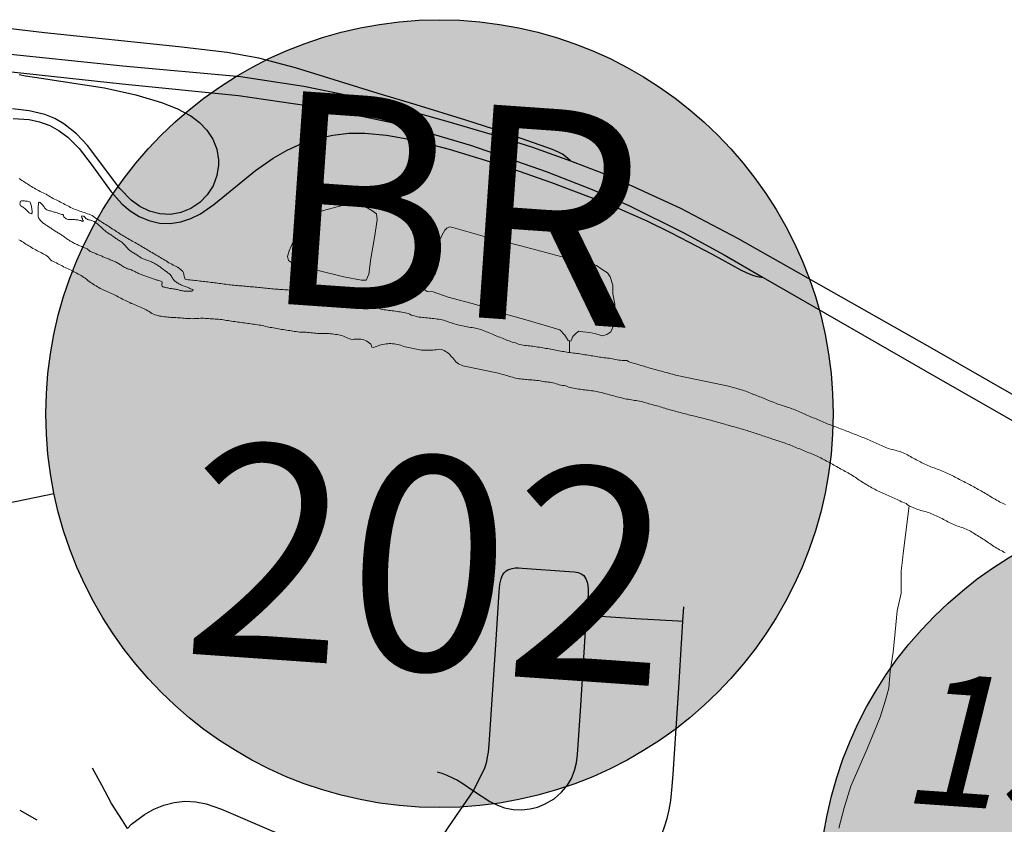
# Model space of a CAD drawing. Units: feet. Extents: x 1635260 to 2076374, y 482256 to 703959.
# Drawn here: x 1994686 to 1997688, y 556818 to 559269 of the extents above; entities that cross this region are included whole.
import ezdxf

# ---------------------------------------------------------------- set-up
doc = ezdxf.new("R2010")
doc.units = ezdxf.units.FT
doc.header["$MEASUREMENT"] = 0
doc.linetypes.add('ACAD_ISO02W100', pattern=[15, 12, -3])
doc.linetypes.add('ACAD_ISO03W100', pattern=[30, 12, -18])
for name, color, linetype, lineweight in [('PAGE NUMBER BIG', 3, 'CONTINUOUS', 30), ('SECTION NO.', 7, 'CONTINUOUS', 9), ('WATER', 4, 'CONTINUOUS', 15)]:
    doc.layers.add(name, color=color, linetype=linetype, lineweight=lineweight)
for name, color, linetype in [('RD CLASS X', 8, 'ACAD_ISO02W100'), ('RD MUNICIPAL', 133, 'CONTINUOUS'), ('RD US', 141, 'CONTINUOUS')]:
    doc.layers.add(name, color=color, linetype=linetype)
doc.styles.get("Standard").update_dxf_attribs({"font": 'romans.shx', "height": 400})

msp = doc.modelspace()

# ---------------------------------------------------------------- hatches: boundary and pattern name
at = {"layer": 'PAGE NUMBER BIG', "ltscale": 10, "true_color": 0xffffff}
h = msp.add_hatch(color=7, dxfattribs=at)
edge = h.paths.add_edge_path()
edge.add_arc((1995965.8, 558068.9), 1200, 0, 360)
h = msp.add_hatch(color=7, dxfattribs=at)
edge = h.paths.add_edge_path()
edge.add_arc((1998323, 556603.9), 1200, 0, 360)

# ---------------------------------------------------------------- linework, layer by layer
at = {"layer": 'PAGE NUMBER BIG', "color": 6, "ltscale": 10}
msp.add_line((1991608.7, 557169.3), (1994790.6, 557826.2), dxfattribs=at)
at = {"layer": 'PAGE NUMBER BIG', "color": 6, "linetype": 'Continuous'}
for centre in [(1995965.8, 558068.9), (1998323, 556603.9)]:
    msp.add_circle(centre, 1200, dxfattribs=at)
at = {"layer": 'RD CLASS X', "linetype": 'ACAD_ISO03W100', "ltscale": 5}
msp.add_line((1994739.4, 556830.6), (1994648.1, 556882.4), dxfattribs=at)
at = {"layer": 'RD MUNICIPAL', "color": 252}
msp.add_line((1996708.1, 557437.1), (1996710.4, 557481.1), dxfattribs=at)
at = {"layer": 'RD MUNICIPAL', "color": 252, "flags": 128}
for points in [[(1996069.8, 556920.6), (1996103.6, 556989.8), (1996107.5, 556999.7), (1996110.1, 557009.9), (1996112.6, 557022.6), (1996114.7, 557038.2), (1996117.1, 557061.1), (1996138.2, 557379.7), (1996148, 557526.9), (1996148.7, 557537.9), (1996150.1, 557549.9), (1996151.5, 557558), (1996153.4, 557565.9), (1996155.5, 557572.5), (1996158.7, 557579.3), (1996162.8, 557584.7), (1996168.8, 557590), (1996173.8, 557593.1), (1996180.1, 557595.9), (1996187, 557597.7), (1996196.1, 557599), (1996206.2, 557599.2), (1996217.4, 557598.8), (1996361.6, 557588.8), (1996376.6, 557587.6), (1996388.6, 557585.5), (1996397.9, 557581.6), (1996405.4, 557575.8), (1996412, 557565.8), (1996416.2, 557555.9), (1996418.3, 557545.4), (1996418.7, 557534.3), (1996418.7, 557522.3), (1996416.7, 557483.2), (1996415.2, 557455.4)], [(1996069.8, 556920.6), (1996119.2, 556887.9), (1996142.5, 556876), (1996164.2, 556868.4), (1996189.9, 556863.6), (1996216.2, 556862.6), (1996242.3, 556865.1), (1996264.5, 556870.8), (1996285.6, 556879.9), (1996314.9, 556895.9), (1996338.2, 556915.9), (1996356.2, 556937.6), (1996368.6, 556958), (1996377.4, 556981.6), (1996383, 557005.7), (1996386.5, 557031), (1996395.3, 557163.4), (1996412.4, 557422.6), (1996415.2, 557455.4)], [(1996415.2, 557455.4), (1996456.5, 557452), (1996563.3, 557445.4), (1996692.9, 557438), (1996708.1, 557437.1)], [(1996605.2, 556637.5), (1996609.9, 556670.6), (1996614.2, 556698.7), (1996619.1, 556719.9), (1996624.3, 556739.3), (1996633.1, 556764.8), (1996644.1, 556790.6), (1996651.5, 556810.5), (1996659.5, 556836.1), (1996666, 556862.1), (1996671.2, 556890.6), (1996675, 556933.8), (1996677.7, 556970.7), (1996695.4, 557234.1), (1996708.1, 557437.1)], [(1995014.7, 556805.8), (1994999.2, 556829.7), (1994965.8, 556881.2), (1994936.6, 556937), (1994907.9, 556989.4)], [(1995958.6, 556978.2), (1995972.7, 556973.5), (1995988.3, 556967.5), (1996005.6, 556959.6), (1996020.3, 556952.5), (1996034.4, 556944.1), (1996069.8, 556920.6)], [(1995931.1, 556710.2), (1995945.4, 556735.7), (1995993.6, 556809.9), (1996069.8, 556920.6)], [(1995014.7, 556805.8), (1995026.8, 556818.6), (1995066.2, 556848.5), (1995094.9, 556864.5), (1995125.3, 556876.8), (1995157.2, 556884.7), (1995189.8, 556888.2), (1995222.6, 556886.8), (1995254.9, 556880.4), (1995301.7, 556864.7), (1995452.9, 556799.7), (1995574, 556748.6), (1995621, 556734), (1995636.1, 556731)]]:
    msp.add_lwpolyline(points, dxfattribs=at)
at = {"layer": 'RD US', "color": 252, "flags": 128}
for points in [[(1993206.1, 559181.2), (1993307.8, 559193.4), (1993488.4, 559210.3), (1993703.7, 559221), (1993817.1, 559223.2), (1993988.3, 559221), (1994494.5, 559181.4), (1994608.6, 559169.5), (1995000.4, 559128.6), (1995358.7, 559096.5), (1995552.4, 559067.2), (1995691, 559038.7), (1995842.2, 559000.9), (1995893.6, 558986.6)], [(1995894.7, 559009.5), (1995778.4, 559044.9), (1995526.9, 559123.1), (1995415.3, 559151.7), (1995318.3, 559169.7), (1995171.2, 559186.7), (1994762, 559229.2), (1994615.1, 559246.2)], [(1994661.1, 559110.7), (1994998.4, 559073.8), (1995353.1, 559037.9), (1995603, 559002.1), (1995844, 558950.9), (1995891.3, 558937)], [(1994684.2, 559102.5), (1994703.7, 559098.5), (1994751.2, 559091.1), (1994944.4, 559061.2), (1995040.3, 559040), (1995118.8, 559016.8), (1995164.7, 558999.1), (1995207.9, 558975.9), (1995233.9, 558956), (1995256.4, 558932.3), (1995274.5, 558905), (1995286.9, 558874.8), (1995292.5, 558842.7), (1995292.6, 558826.3), (1995287.2, 558794.2), (1995275.4, 558763.6), (1995257.7, 558736.1), (1995234.9, 558712.6), (1995207.8, 558694.2), (1995177.6, 558681.8), (1995145.5, 558676.1), (1995112.9, 558677.5), (1995081.4, 558685.9), (1995052.2, 558700.3), (1995025.8, 558719.7), (1994991.5, 558754.9), (1994893.1, 558885.7), (1994859.4, 558921.4), (1994821, 558951.9), (1994792.8, 558968.3), (1994762.5, 558980.5), (1994714.8, 558992), (1994664, 558998.2)], [(1996365, 558839.7), (1996350.4, 558852.2), (1996340.4, 558859.2), (1996328.2, 558866.2), (1996310.4, 558873.6), (1996160.1, 558926.9), (1996046.1, 558963.6), (1995894.7, 559009.5)], [(1995893.6, 558986.6), (1995991.6, 558959.2), (1996143.8, 558914.4), (1996249.3, 558880.9), (1996365, 558839.7)], [(1994665.8, 558968.6), (1994714.8, 558965.1), (1994746.8, 558958), (1994777.5, 558946.7), (1994806.2, 558931.2), (1994832.5, 558911.8), (1994867.2, 558877.1), (1994907.2, 558825.1), (1994964.5, 558745.1), (1994997.4, 558708.4), (1995022.4, 558687.3), (1995050.1, 558669.9), (1995080.2, 558657.2), (1995112.1, 558649.8), (1995144.7, 558648.5), (1995176.9, 558653.3), (1995207.8, 558663.6), (1995237, 558678.3), (1995277.6, 558706.2), (1995404.9, 558809.6), (1995458.6, 558847.1), (1995501.3, 558871.5), (1995546.1, 558891.7), (1995592.7, 558907.2), (1995640.7, 558917.6), (1995689.5, 558923.1), (1995738.6, 558923.5), (1995803.8, 558917.6), (1995884.5, 558903.1), (1995889.5, 558901.8)], [(1995891.3, 558937), (1996063.7, 558886.3), (1996290.7, 558807.3), (1996431.3, 558751.5), (1996542.9, 558703.3), (1996708.3, 558621.1), (1996834.1, 558552.6), (1996952.9, 558484.1)], [(1995889.5, 558901.8), (1995995.6, 558874.5), (1996168, 558822), (1996307.3, 558773.5), (1996487.1, 558704.8), (1996597.7, 558656.1), (1996670.3, 558621.1), (1996725, 558592.7), (1996796.6, 558555.1), (1996885.8, 558506.3), (1996909.7, 558495), (1996922.8, 558490.2), (1996934.2, 558486.5), (1996952.9, 558484.1)], [(1996365, 558839.7), (1996460.9, 558802.3), (1996551.9, 558763.3), (1996700.5, 558695.6), (1996874.5, 558604.1), (1997459.1, 558272.2), (1998071.1, 557922.1), (1999238.3, 557254.4), (1999772.6, 556948.5)], [(1996952.9, 558484.1), (1997485.5, 558177.2), (1999651.1, 556941.4), (1999768.6, 556874.1)]]:
    msp.add_lwpolyline(points, dxfattribs=at)
at = {"layer": 'WATER'}
msp.add_line((1996362.4, 558291), (1996361.7, 558255.3), dxfattribs=at)
at = {"layer": 'WATER', "ltscale": 0.5}
for points in [[(1994684.4, 558785.3), (1994688.6, 558782.6), (1994692.8, 558779.9), (1994696.9, 558777.1), (1994701.1, 558774.3), (1994705.3, 558771.6), (1994709.5, 558768.8), (1994713.7, 558766.1), (1994717.9, 558763.4), (1994722.1, 558760.8), (1994726.4, 558758.2), (1994730.7, 558755.6), (1994735, 558753.2), (1994739.4, 558750.8), (1994743.9, 558748.5), (1994748.4, 558746.3), (1994752.9, 558744.3), (1994757.5, 558742.2), (1994762, 558740), (1994766.4, 558737.6), (1994770.6, 558735), (1994774.8, 558732.3), (1994779.1, 558729.6), (1994783.4, 558727.2), (1994787.9, 558724.9), (1994792.4, 558722.8), (1994796.9, 558720.6), (1994801.3, 558718.3), (1994805.8, 558716), (1994810.2, 558713.6), (1994814.6, 558711.3), (1994819.1, 558709.1), (1994823.5, 558706.8), (1994828, 558704.5), (1994832.4, 558702.2), (1994836.8, 558699.8), (1994841.2, 558697.5), (1994845.7, 558695.2), (1994850.2, 558693.1), (1994854.9, 558691.3), (1994859.6, 558689.7), (1994864.3, 558688.1), (1994869.1, 558686.4), (1994873.8, 558684.8), (1994878.5, 558683.1), (1994883.3, 558681.5), (1994888, 558680), (1994892.7, 558678.3), (1994897.4, 558676.6), (1994902, 558674.6), (1994906.5, 558672.3), (1994910.7, 558669.7), (1994914.8, 558666.9), (1994919, 558664.1), (1994923.1, 558661.3), (1994927.3, 558658.6), (1994931.5, 558655.8), (1994935.7, 558653.2), (1994939.9, 558650.5), (1994944.2, 558647.8), (1994948.4, 558645.1), (1994952.6, 558642.5), (1994956.8, 558639.8), (1994961.1, 558637.1), (1994965.3, 558634.4), (1994969.4, 558631.6), (1994973.6, 558628.9), (1994977.8, 558626.2), (1994982, 558623.4), (1994986.2, 558620.7), (1994990.4, 558618), (1994994.6, 558615.3), (1994998.9, 558612.7), (1995003.1, 558610.1), (1995007.4, 558607.6), (1995011.8, 558605), (1995016.1, 558602.5), (1995020.4, 558600.1), (1995024.8, 558597.6), (1995029.1, 558595.1), (1995033.5, 558592.7), (1995037.8, 558590.2), (1995042.2, 558587.7), (1995046.5, 558585.2), (1995050.8, 558582.7), (1995055.2, 558580.2), (1995059.5, 558577.7), (1995063.8, 558575.1), (1995068.1, 558572.6), (1995072.4, 558570), (1995076.6, 558567.4), (1995080.9, 558564.8), (1995085.2, 558562.3), (1995089.5, 558559.7), (1995093.8, 558557.1), (1995098.1, 558554.6), (1995102.4, 558552), (1995106.7, 558549.5), (1995111, 558546.9), (1995115.3, 558544.4), (1995119.6, 558541.8), (1995123.9, 558539.3), (1995128.2, 558536.7), (1995132.5, 558534.2), (1995136.8, 558531.6), (1995141.1, 558529.1), (1995145.5, 558526.7), (1995149.9, 558524.2), (1995154.2, 558521.8), (1995158.7, 558519.5), (1995163.1, 558517.2), (1995167.6, 558514.9), (1995171.9, 558512.4), (1995175.7, 558509.2), (1995179.4, 558505.8), (1995183, 558502.4), (1995185.7, 558498.2), (1995186.4, 558493.3), (1995187.1, 558488.3), (1995188.2, 558483.5), (1995190.5, 558479.2), (1995195.2, 558477.5), (1995200.1, 558476.9), (1995205.1, 558476.4), (1995210.1, 558475.9), (1995215, 558475.3), (1995220, 558474.8), (1995225, 558474.3), (1995230, 558473.7), (1995234.9, 558473.2), (1995239.9, 558472.7), (1995244.9, 558472.1), (1995249.8, 558471.5), (1995254.8, 558471), (1995259.8, 558470.4), (1995264.7, 558469.8), (1995269.7, 558469.1), (1995274.6, 558468.5), (1995279.6, 558467.9), (1995284.6, 558467.2), (1995289.5, 558466.6), (1995294.5, 558465.9), (1995299.4, 558465.3), (1995304.4, 558464.6), (1995309.3, 558464), (1995314.3, 558463.3), (1995319.3, 558462.6), (1995324.2, 558461.9), (1995329.2, 558461.3), (1995334.1, 558460.7), (1995339.1, 558460.2), (1995344.1, 558459.7), (1995349.1, 558459.3), (1995354.1, 558458.9), (1995359, 558458.5), (1995364, 558458.1), (1995369, 558457.7), (1995374, 558457.2), (1995379, 558456.8), (1995383.9, 558456.4), (1995388.9, 558455.9), (1995393.9, 558455.5), (1995398.9, 558455), (1995403.9, 558454.5), (1995408.8, 558454.1), (1995413.8, 558453.6), (1995418.8, 558453.1), (1995423.8, 558452.6), (1995428.7, 558452.1), (1995433.7, 558451.6), (1995438.7, 558451.1), (1995443.7, 558450.6), (1995448.7, 558450.2), (1995453.6, 558449.7), (1995458.6, 558449.3), (1995463.6, 558448.8), (1995468.6, 558448.4), (1995473.6, 558448.1), (1995478.5, 558447.7), (1995483.5, 558447.3), (1995488.5, 558447), (1995493.5, 558446.6), (1995498.5, 558446.3), (1995503.5, 558445.9), (1995508.5, 558445.6), (1995513.5, 558445.2), (1995518.4, 558444.9), (1995523.4, 558444.4), (1995528.4, 558443.9), (1995533.4, 558443.3), (1995538.3, 558442.7), (1995543.3, 558441.8), (1995548.2, 558440.8), (1995553, 558439.7), (1995557.8, 558438.3), (1995562.6, 558436.7), (1995567.3, 558435.1), (1995572, 558433.5), (1995576.8, 558431.9), (1995581.5, 558430.3), (1995586.3, 558428.9), (1995591.2, 558427.7), (1995596, 558426.6), (1995600.9, 558425.6), (1995605.8, 558424.6), (1995610.8, 558423.7), (1995615.7, 558422.7), (1995620.5, 558421.7), (1995625.4, 558420.6), (1995630.3, 558419.7), (1995635.3, 558418.8), (1995640.2, 558417.9), (1995645.1, 558417.1), (1995650.1, 558416.3), (1995655, 558415.5), (1995659.9, 558414.6), (1995664.8, 558413.7), (1995669.7, 558412.7), (1995674.6, 558411.8), (1995679.5, 558410.7), (1995684.4, 558409.7), (1995689.3, 558408.6), (1995694.2, 558407.5), (1995699.1, 558406.4), (1995704, 558405.4), (1995708.8, 558404.3), (1995713.7, 558403.2), (1995718.6, 558402.2), (1995723.5, 558401.1), (1995728.4, 558400.1), (1995733.3, 558399.1), (1995738.2, 558398.1), (1995743.1, 558397), (1995748, 558396), (1995752.9, 558395), (1995757.8, 558394), (1995762.7, 558393), (1995767.6, 558392), (1995772.5, 558391), (1995777.4, 558390), (1995782.3, 558389), (1995787.1, 558387.9), (1995792, 558386.9), (1995796.9, 558385.9), (1995801.9, 558385), (1995806.8, 558384.2), (1995811.8, 558383.6), (1995816.7, 558383.1), (1995821.7, 558382.6), (1995826.7, 558382), (1995831.6, 558381.2), (1995836.5, 558380.4), (1995841.5, 558379.6), (1995846.4, 558378.9), (1995851.4, 558378.1), (1995856.2, 558377), (1995861.1, 558375.8), (1995866, 558374.8), (1995870.9, 558373.8), (1995875.5, 558371.8), (1995879.9, 558369.6), (1995884.7, 558368.1), (1995889.5, 558366.8), (1995894.4, 558365.5), (1995899.2, 558364.3), (1995904.1, 558363.4), (1995909.1, 558362.7), (1995914.1, 558362.2), (1995919.1, 558361.8), (1995924, 558361.4), (1995929, 558361), (1995934, 558360.5), (1995939, 558360), (1995943.9, 558359.5), (1995948.9, 558358.9), (1995953.9, 558358.2), (1995958.8, 558357.4), (1995963.7, 558356.6), (1995968.6, 558355.7), (1995973.5, 558354.6), (1995978.4, 558353.5), (1995983.2, 558352.1), (1995988, 558350.6), (1995992.7, 558349), (1995997.4, 558347.3), (1996002.1, 558345.6), (1996006.8, 558343.9), (1996011.6, 558342.3), (1996016.4, 558340.9), (1996021.2, 558339.6), (1996026, 558338.4), (1996030.9, 558337.3), (1996035.8, 558336.3), (1996040.7, 558335.4), (1996045.6, 558334.5), (1996050.6, 558333.6), (1996055.5, 558332.8), (1996060.4, 558332), (1996065.4, 558331.1), (1996070.3, 558330.2), (1996075.2, 558329.3), (1996080.1, 558328.3), (1996085, 558327.2), (1996089.8, 558326), (1996094.5, 558324.4), (1996099.2, 558322.5), (1996103.8, 558320.6), (1996108.5, 558318.7), (1996113.1, 558316.9), (1996117.7, 558315), (1996122.4, 558313.1), (1996126.9, 558311.1), (1996131.5, 558309), (1996136, 558306.8), (1996140.6, 558304.9), (1996145.3, 558303.3), (1996150.1, 558301.7), (1996154.8, 558300), (1996159.4, 558298.2), (1996164, 558296.2), (1996168.6, 558294.3), (1996173.3, 558292.4), (1996177.9, 558290.6), (1996182.6, 558288.9), (1996187.4, 558287.4), (1996192.2, 558285.9), (1996197, 558284.5), (1996201.7, 558282.9), (1996206.5, 558281.3), (1996211.2, 558279.8), (1996216.1, 558278.6), (1996221, 558277.7), (1996225.9, 558277.1), (1996230.9, 558276.6), (1996235.9, 558276.1), (1996240.9, 558275.6), (1996245.8, 558275), (1996250.8, 558274.3), (1996255.7, 558273.6), (1996260.7, 558272.9), (1996265.6, 558272.1), (1996270.6, 558271.3), (1996275.5, 558270.5), (1996280.4, 558269.7), (1996285.4, 558268.9), (1996290.3, 558268.1), (1996295.2, 558267.2), (1996300.1, 558266.4), (1996305.1, 558265.5), (1996310, 558264.7), (1996314.9, 558263.8), (1996319.8, 558262.8), (1996324.7, 558261.9), (1996329.6, 558260.9), (1996334.5, 558259.9), (1996339.4, 558258.9), (1996344.4, 558258), (1996349.3, 558257.1), (1996354.2, 558256.3), (1996359.2, 558255.6), (1996364.1, 558255), (1996369.1, 558254.5), (1996374.1, 558253.9), (1996379, 558253.4), (1996384, 558252.7), (1996388.9, 558252), (1996393.9, 558251.3), (1996398.8, 558250.5), (1996403.8, 558249.7), (1996408.7, 558248.8), (1996413.6, 558248), (1996418.6, 558247.2), (1996423.5, 558246.5), (1996428.4, 558245.7), (1996433.4, 558244.9), (1996438.3, 558244.1), (1996443.3, 558243.3), (1996448.2, 558242.4), (1996453.1, 558241.6), (1996458, 558240.8), (1996463, 558240.1), (1996468, 558239.5), (1996472.9, 558239), (1996477.9, 558238.5), (1996482.9, 558237.9), (1996487.8, 558237.1), (1996492.7, 558236.1), (1996497.6, 558235), (1996502.5, 558233.9), (1996507.4, 558232.9), (1996512.3, 558232.1), (1996517.3, 558231.6), (1996522.3, 558231.4), (1996527.3, 558231.3), (1996532.3, 558231.2), (1996537.2, 558230.7), (1996541.7, 558228.5), (1996546.2, 558226.3), (1996550.9, 558224.6), (1996555.7, 558223.2), (1996560.5, 558221.9), (1996565.3, 558220.5), (1996570.1, 558219.1), (1996574.9, 558217.7), (1996579.7, 558216.3), (1996584.5, 558214.9), (1996589.3, 558213.5), (1996594.1, 558212), (1996598.9, 558210.6), (1996603.7, 558209.2), (1996608.5, 558207.8), (1996613.3, 558206.4), (1996618.1, 558205.1), (1996622.9, 558203.7), (1996627.7, 558202.4), (1996632.6, 558201), (1996637.4, 558199.7), (1996642.2, 558198.4), (1996647, 558197.1), (1996651.9, 558195.8), (1996656.7, 558194.5), (1996661.5, 558193.2), (1996666.4, 558191.9), (1996671.2, 558190.6), (1996676, 558189.3), (1996680.9, 558188.1), (1996685.7, 558186.8), (1996690.6, 558185.6), (1996695.4, 558184.5), (1996700.3, 558183.4), (1996705.2, 558182.3), (1996710.1, 558181.2), (1996714.9, 558180.2), (1996719.8, 558179.1), (1996724.7, 558178.1), (1996729.6, 558177.1), (1996734.5, 558176), (1996739.4, 558175), (1996744.3, 558174), (1996749.2, 558173), (1996754.1, 558172), (1996759, 558170.9), (1996763.9, 558169.9), (1996768.8, 558168.9), (1996773.7, 558167.9), (1996778.6, 558166.8), (1996783.5, 558165.8), (1996788.4, 558164.8), (1996793.3, 558163.8), (1996798.2, 558162.8), (1996803.1, 558161.8), (1996808, 558160.8), (1996812.9, 558159.9), (1996817.8, 558158.9), (1996822.7, 558157.9), (1996827.6, 558157), (1996832.5, 558156), (1996837.4, 558154.9), (1996842.2, 558153.8), (1996847.1, 558152.6), (1996852, 558151.4), (1996856.8, 558150.1), (1996861.6, 558148.8), (1996866.4, 558147.4), (1996871.2, 558146), (1996876, 558144.6), (1996880.8, 558143.2), (1996885.6, 558141.8), (1996890.4, 558140.5), (1996895.2, 558139), (1996899.9, 558137.3), (1996904.6, 558135.6), (1996909.2, 558133.7), (1996913.9, 558131.8), (1996918.5, 558129.9), (1996923.1, 558128), (1996927.8, 558126.2), (1996932.4, 558124.4), (1996937.1, 558122.6), (1996941.8, 558120.8), (1996946.4, 558119), (1996951.1, 558117.2), (1996955.7, 558115.3), (1996960.4, 558113.4), (1996965, 558111.5), (1996969.6, 558109.5), (1996974.2, 558107.6), (1996978.8, 558105.7), (1996983.4, 558103.8), (1996988.1, 558101.9), (1996992.7, 558100.1), (1996997.4, 558098.4), (1997002.2, 558096.8), (1997006.9, 558095.2), (1997011.7, 558093.7), (1997016.4, 558092.2), (1997021.2, 558090.6), (1997026, 558089.1), (1997030.7, 558087.6), (1997035.4, 558086), (1997040.2, 558084.3), (1997044.9, 558082.6), (1997049.6, 558080.9), (1997054.2, 558079), (1997058.8, 558077.1), (1997063.4, 558075.1), (1997068, 558073.1), (1997072.5, 558071), (1997077, 558068.9), (1997081.6, 558066.8), (1997086.1, 558064.7), (1997090.7, 558062.6), (1997095.3, 558060.6), (1997099.9, 558058.7), (1997104.5, 558056.8), (1997109.1, 558054.9), (1997113.7, 558053), (1997118.4, 558051.1), (1997123, 558049.2), (1997127.6, 558047.3), (1997132.2, 558045.3), (1997136.8, 558043.4), (1997141.4, 558041.4), (1997146, 558039.5), (1997150.7, 558037.6), (1997155.3, 558035.7), (1997159.9, 558033.8), (1997164.6, 558032), (1997169.3, 558030.2), (1997173.9, 558028.5), (1997178.6, 558026.7), (1997183.3, 558025), (1997188, 558023.2), (1997192.7, 558021.4), (1997197.3, 558019.7), (1997202, 558017.9), (1997206.7, 558016.1), (1997211.3, 558014.3), (1997216, 558012.5), (1997220.7, 558010.7), (1997225.3, 558008.9), (1997230, 558007), (1997234.6, 558005.2), (1997239.3, 558003.3), (1997243.9, 558001.5), (1997248.6, 557999.7), (1997253.2, 557997.8), (1997257.9, 557996), (1997262.5, 557994.1), (1997267.1, 557992.2), (1997271.8, 557990.4), (1997276.4, 557988.5), (1997281, 557986.6), (1997285.6, 557984.7), (1997290.3, 557982.7), (1997294.8, 557980.7), (1997299.4, 557978.7), (1997304, 557976.7), (1997308.5, 557974.6), (1997313, 557972.4), (1997317.5, 557970.3), (1997322.1, 557968.1), (1997326.6, 557966), (1997331.2, 557964.2), (1997336, 557962.6), (1997340.8, 557961.2), (1997345.6, 557960), (1997350.5, 557958.8), (1997355.3, 557957.5), (1997360.2, 557956.2), (1997365, 557954.9), (1997369.7, 557953.4), (1997374.5, 557951.8), (1997379.2, 557950), (1997383.7, 557948), (1997388.2, 557945.8), (1997392.6, 557943.4), (1997396.9, 557940.9), (1997401.3, 557938.4), (1997405.7, 557936), (1997410.1, 557933.6), (1997414.5, 557931.2), (1997418.9, 557928.9), (1997423.3, 557926.5), (1997427.7, 557924.2), (1997432.1, 557921.9), (1997436.6, 557919.5), (1997441, 557917.3), (1997445.5, 557915.1), (1997450, 557913), (1997454.6, 557911), (1997459.3, 557909.1), (1997463.9, 557907.3), (1997468.6, 557905.5), (1997473.3, 557903.8), (1997478, 557902.1), (1997482.7, 557900.3), (1997487.4, 557898.6), (1997492, 557896.8), (1997496.7, 557895), (1997501.3, 557893.2), (1997506, 557891.3), (1997510.6, 557889.3), (1997515.1, 557887.3), (1997519.7, 557885.2), (1997524.2, 557883), (1997528.6, 557880.7), (1997533.1, 557878.4), (1997537.5, 557876.1), (1997541.9, 557873.7), (1997546.3, 557871.3), (1997550.7, 557869), (1997555.1, 557866.7), (1997559.5, 557864.3), (1997564, 557862), (1997568.4, 557859.7), (1997572.9, 557857.4), (1997577.3, 557855.2), (1997581.8, 557852.9), (1997586.2, 557850.5), (1997590.6, 557848.2), (1997595, 557845.9), (1997599.4, 557843.5), (1997603.8, 557841.1), (1997608.2, 557838.6), (1997612.5, 557836.1), (1997616.8, 557833.6), (1997621.2, 557831.1), (1997625.5, 557828.6), (1997629.8, 557826), (1997634.1, 557823.5), (1997638.4, 557820.9), (1997642.6, 557818.4), (1997646.9, 557815.8), (1997651.2, 557813.2), (1997655.5, 557810.7), (1997659.9, 557808.2), (1997664.2, 557805.7), (1997668.6, 557803.3), (1997673, 557800.9), (1997677.4, 557798.6), (1997681.9, 557796.5), (1997686.5, 557794.3), (1997691, 557792.2)], [(1994704.3, 558716.6), (1994707.3, 558716.3), (1994710.2, 558716), (1994713.2, 558715.7), (1994716.1, 558714.9), (1994718.3, 558712.9), (1994719.5, 558710.2), (1994720.4, 558707.4), (1994721.2, 558704.4), (1994721.8, 558701.5), (1994722.2, 558698.5), (1994722.6, 558695.6), (1994722.9, 558692.6), (1994723.2, 558689.6), (1994723.7, 558686.6), (1994724.2, 558683.7), (1994724.1, 558680.7), (1994722.4, 558678.3), (1994719.5, 558678.7), (1994716.9, 558680.2), (1994714.4, 558681.9), (1994712.2, 558683.9), (1994710, 558686), (1994708.1, 558688.2), (1994706, 558690.5), (1994703.8, 558692.5), (1994701.4, 558694.3), (1994699, 558696), (1994696.5, 558697.7), (1994694, 558699.4), (1994691.5, 558701), (1994689, 558702.6), (1994687.1, 558704.9), (1994686.8, 558707.9), (1994687.2, 558710.8), (1994687.8, 558713.8), (1994688.7, 558716.6), (1994691.3, 558717.9), (1994694.3, 558717.8), (1994697.3, 558717.4), (1994700.3, 558717), (1994703.3, 558716.7), (1994704.3, 558716.6)], [(1997690.5, 557644.7), (1997686.2, 557647.3), (1997681.9, 557649.8), (1997677.6, 557652.3), (1997673.2, 557654.7), (1997668.8, 557657.2), (1997664.5, 557659.7), (1997660.2, 557662.2), (1997655.9, 557664.8), (1997651.7, 557667.5), (1997647.6, 557670.3), (1997643.4, 557673.1), (1997639.3, 557675.9), (1997635.1, 557678.7), (1997631, 557681.5), (1997626.9, 557684.3), (1997622.7, 557687.1), (1997618.5, 557689.8), (1997614.3, 557692.5), (1997610, 557695.1), (1997605.8, 557697.7), (1997601.5, 557700.3), (1997597.2, 557702.9), (1997593, 557705.6), (1997588.8, 557708.3), (1997584.5, 557710.8), (1997580.1, 557713.3), (1997575.6, 557715.5), (1997571.1, 557717.5), (1997566.4, 557719.3), (1997561.7, 557720.9), (1997556.9, 557722.5), (1997552.2, 557724.1), (1997547.5, 557725.7), (1997542.7, 557727.4), (1997538.1, 557729.1), (1997533.4, 557731), (1997528.8, 557733), (1997524.3, 557735.1), (1997519.9, 557737.4), (1997515.5, 557739.8), (1997511.2, 557742.3), (1997506.8, 557744.8), (1997502.5, 557747.2), (1997498, 557749.6), (1997493.5, 557751.8), (1997489, 557753.9), (1997484.4, 557755.9), (1997479.8, 557757.8), (1997475.2, 557759.8), (1997470.6, 557761.7), (1997466, 557763.7), (1997461.4, 557765.7), (1997456.8, 557767.6), (1997452.1, 557769.4), (1997447.4, 557770.9), (1997442.5, 557772.1), (1997437.7, 557773.3), (1997432.8, 557774.4), (1997428, 557775.8), (1997423.3, 557777.6), (1997418.6, 557779.3), (1997413.9, 557781), (1997409.3, 557782.9), (1997404.8, 557785.1), (1997400.3, 557787.2), (1997395.7, 557789.3), (1997391.6, 557792.1), (1997388, 557795.6), (1997383.5, 557797.7), (1997378.7, 557799.1), (1997374, 557800.9), (1997369.5, 557803.1), (1997365.1, 557805.4), (1997360.6, 557807.6), (1997356.1, 557809.7), (1997351.5, 557811.7), (1997346.9, 557813.8), (1997342.4, 557815.8), (1997337.8, 557817.9), (1997333.3, 557820), (1997328.7, 557822), (1997324.2, 557824.1), (1997319.6, 557826.1), (1997315, 557828.1), (1997310.4, 557830.1), (1997305.9, 557832.1), (1997301.3, 557834.2), (1997296.8, 557836.4), (1997292.4, 557838.7), (1997287.9, 557841), (1997283.6, 557843.5), (1997279.3, 557846), (1997275, 557848.5), (1997270.7, 557851.1), (1997266.4, 557853.7), (1997262.1, 557856.3), (1997257.9, 557858.9), (1997253.6, 557861.6), (1997249.4, 557864.3), (1997245.3, 557867), (1997241.1, 557869.8), (1997237, 557872.6), (1997232.8, 557875.4), (1997228.7, 557878.2), (1997224.5, 557880.9), (1997220.2, 557883.5), (1997215.9, 557886.1), (1997211.6, 557888.6), (1997207.2, 557891), (1997202.8, 557893.4), (1997198.4, 557895.8), (1997194, 557898.2), (1997189.6, 557900.5), (1997185.2, 557902.9), (1997180.8, 557905.3), (1997176.4, 557907.7), (1997172.1, 557910.1), (1997167.7, 557912.6), (1997163.4, 557915), (1997159, 557917.5), (1997154.6, 557919.9), (1997150.3, 557922.4), (1997145.9, 557924.8), (1997141.5, 557927.2), (1997137.1, 557929.5), (1997132.7, 557931.8), (1997128.2, 557934.1), (1997123.7, 557936.3), (1997119.2, 557938.5), (1997114.7, 557940.6), (1997110.1, 557942.6), (1997105.5, 557944.6), (1997100.9, 557946.5), (1997096.3, 557948.4), (1997091.6, 557950.3), (1997087, 557952.1), (1997082.3, 557954), (1997077.7, 557955.8), (1997073.1, 557957.7), (1997068.4, 557959.6), (1997063.8, 557961.5), (1997059.2, 557963.4), (1997054.6, 557965.4), (1997050, 557967.3), (1997045.4, 557969.2), (1997040.7, 557971.1), (1997036.1, 557972.9), (1997031.4, 557974.7), (1997026.7, 557976.5), (1997022, 557978.2), (1997017.3, 557979.8), (1997012.6, 557981.5), (1997007.8, 557983.1), (1997003.1, 557984.7), (1996998.4, 557986.3), (1996993.6, 557987.8), (1996988.9, 557989.4), (1996984.1, 557990.9), (1996979.4, 557992.5), (1996974.6, 557994), (1996969.9, 557995.6), (1996965.1, 557997.2), (1996960.4, 557998.7), (1996955.6, 558000.3), (1996950.9, 558001.9), (1996946.2, 558003.6), (1996941.4, 558005.2), (1996936.7, 558006.9), (1996932, 558008.5), (1996927.3, 558010.1), (1996922.5, 558011.7), (1996917.8, 558013.2), (1996913, 558014.7), (1996908.2, 558016.2), (1996903.4, 558017.7), (1996898.6, 558019.1), (1996893.9, 558020.5), (1996889.1, 558021.9), (1996884.2, 558023.3), (1996879.4, 558024.7), (1996874.6, 558026.1), (1996869.8, 558027.4), (1996865, 558028.8), (1996860.2, 558030.1), (1996855.4, 558031.5), (1996850.6, 558032.8), (1996845.7, 558034.1), (1996840.9, 558035.5), (1996836.1, 558036.8), (1996831.3, 558038.1), (1996826.5, 558039.5), (1996821.6, 558040.8), (1996816.8, 558042.2), (1996812, 558043.5), (1996807.2, 558044.9), (1996802.4, 558046.2), (1996797.6, 558047.6), (1996792.8, 558048.9), (1996787.9, 558050.3), (1996783.1, 558051.6), (1996778.3, 558052.8), (1996773.4, 558054.1), (1996768.6, 558055.3), (1996763.7, 558056.5), (1996758.9, 558057.7), (1996754, 558058.8), (1996749.2, 558060), (1996744.3, 558061.2), (1996739.4, 558062.4), (1996734.6, 558063.6), (1996729.7, 558064.8), (1996724.9, 558066), (1996720, 558067.2), (1996715.2, 558068.5), (1996710.3, 558069.7), (1996705.5, 558071), (1996700.7, 558072.3), (1996695.8, 558073.5), (1996691, 558074.8), (1996686.2, 558076.1), (1996681.3, 558077.4), (1996676.5, 558078.7), (1996671.7, 558080), (1996666.9, 558081.4), (1996662.1, 558082.8), (1996657.3, 558084.2), (1996652.5, 558085.7), (1996647.8, 558087.2), (1996643, 558088.7), (1996638.2, 558090.2), (1996633.4, 558091.5), (1996628.6, 558092.8), (1996623.7, 558094.1), (1996618.9, 558095.4), (1996614.1, 558096.7), (1996609.2, 558098), (1996604.4, 558099.4), (1996599.6, 558100.8), (1996594.8, 558102.2), (1996590, 558103.6), (1996585.2, 558104.9), (1996580.4, 558106.1), (1996575.5, 558107.2), (1996570.6, 558108.1), (1996565.6, 558108.9), (1996560.7, 558109.7), (1996555.7, 558110.5), (1996550.8, 558111.2), (1996545.9, 558112), (1996540.9, 558112.8), (1996536, 558113.7), (1996531.1, 558114.7), (1996526.2, 558115.8), (1996521.4, 558116.9), (1996516.5, 558118.1), (1996511.6, 558119.3), (1996506.8, 558120.5), (1996502, 558121.8), (1996497.1, 558123.1), (1996492.3, 558124.4), (1996487.5, 558125.7), (1996482.7, 558127), (1996477.8, 558128.3), (1996473, 558129.7), (1996468.2, 558130.9), (1996463.3, 558132.2), (1996458.5, 558133.4), (1996453.6, 558134.5), (1996448.7, 558135.6), (1996443.8, 558136.5), (1996438.9, 558137.4), (1996434, 558138.2), (1996429, 558139), (1996424.1, 558139.7), (1996419.1, 558140.4), (1996414.2, 558141), (1996409.2, 558141.6), (1996404.2, 558142.2), (1996399.3, 558142.9), (1996394.3, 558143.5), (1996389.4, 558144.2), (1996384.4, 558144.9), (1996379.5, 558145.7), (1996374.6, 558146.6), (1996369.7, 558147.6), (1996364.8, 558148.9), (1996360, 558150.3), (1996355.3, 558151.9), (1996350.5, 558153.4), (1996345.7, 558154.6), (1996340.7, 558155.3), (1996335.8, 558156), (1996330.9, 558157), (1996326.2, 558158.6), (1996321.5, 558160.4), (1996316.7, 558161.9), (1996311.8, 558163.1), (1996306.9, 558163.9), (1996302, 558164.6), (1996297, 558165.1), (1996292, 558165.7), (1996287.1, 558166.4), (1996282.1, 558167.2), (1996277.2, 558168.1), (1996272.3, 558169), (1996267.4, 558169.8), (1996262.4, 558170.6), (1996257.5, 558171.2), (1996252.5, 558171.6), (1996247.5, 558171.9), (1996242.5, 558172.2), (1996237.5, 558172.5), (1996232.5, 558172.9), (1996227.6, 558173.4), (1996222.6, 558173.8), (1996217.6, 558174.3), (1996212.6, 558174.8), (1996207.7, 558175.4), (1996202.7, 558176.2), (1996197.8, 558177.2), (1996193, 558178.4), (1996188.2, 558179.8), (1996183.4, 558181.2), (1996178.6, 558182.7), (1996173.8, 558184.2), (1996169.1, 558185.7), (1996164.3, 558187.2), (1996159.5, 558188.6), (1996154.7, 558189.9), (1996149.8, 558191.2), (1996145, 558192.4), (1996140.1, 558193.5), (1996135.2, 558194.6), (1996130.3, 558195.7), (1996125.5, 558196.7), (1996120.6, 558197.7), (1996115.7, 558198.7), (1996110.8, 558199.8), (1996105.9, 558200.8), (1996101, 558201.9), (1996096.1, 558202.9), (1996091.2, 558204), (1996086.3, 558205), (1996081.4, 558206.1), (1996076.5, 558207.1), (1996071.7, 558208.1), (1996066.8, 558209.1), (1996061.9, 558210.1), (1996056.9, 558211.1), (1996052, 558212), (1996047.1, 558212.9), (1996042.2, 558213.9), (1996037.4, 558215.2), (1996032.6, 558216.7), (1996028, 558218.7), (1996023.7, 558221.1), (1996019.6, 558224), (1996015.8, 558227.3), (1996012.4, 558230.9), (1996009.2, 558234.7), (1996006.1, 558238.7), (1996002.9, 558242.6), (1995999.7, 558246.4), (1995996.2, 558249.9), (1995992.4, 558253.2), (1995988.3, 558256), (1995984, 558258.6), (1995979.7, 558261.1), (1995975.1, 558263.2), (1995970.4, 558264.6), (1995965.4, 558265.1), (1995960.4, 558264.7), (1995955.5, 558263.9), (1995950.5, 558263.1), (1995945.5, 558262.8), (1995940.5, 558262.9), (1995935.5, 558262.9), (1995930.5, 558262.9), (1995925.5, 558262.6), (1995920.5, 558262.5), (1995915.5, 558262.6), (1995910.6, 558263), (1995905.6, 558263.6), (1995900.7, 558264.5), (1995895.8, 558265.4), (1995890.9, 558266.5), (1995886, 558267.5), (1995881.1, 558268.4), (1995876.2, 558269.4), (1995871.3, 558270.3), (1995866.4, 558271.4), (1995861.6, 558272.7), (1995856.8, 558274.2), (1995852.1, 558275.9), (1995847.3, 558277.5), (1995842.5, 558278.9), (1995837.7, 558280.1), (1995832.8, 558281), (1995827.8, 558281.7), (1995822.8, 558282.2), (1995817.8, 558282.4), (1995812.8, 558282.4), (1995807.9, 558282.2), (1995802.9, 558281.8), (1995797.9, 558281.1), (1995793, 558280.2), (1995788.1, 558279), (1995783.4, 558277.5), (1995778.6, 558275.9), (1995774, 558274.1), (1995769.3, 558272.3), (1995764.6, 558270.8), (1995759.8, 558271.3), (1995758.3, 558276), (1995756.4, 558280.6), (1995752.5, 558283.7), (1995748.6, 558286.7), (1995744.5, 558289.7), (1995740.3, 558292.3), (1995735.6, 558294.1), (1995730.8, 558295.3), (1995725.8, 558295.9), (1995720.8, 558296.2), (1995715.8, 558296.3), (1995710.8, 558296.1), (1995705.8, 558295.8), (1995700.8, 558295.5), (1995695.8, 558295.6), (1995691, 558296.9), (1995686.5, 558299), (1995682.1, 558301.4), (1995677.6, 558303.5), (1995672.9, 558305.3), (1995668.2, 558306.8), (1995663.3, 558308.1), (1995658.4, 558309.1), (1995653.5, 558309.8), (1995648.5, 558310.5), (1995643.6, 558311.2), (1995638.6, 558311.8), (1995633.6, 558312.5), (1995628.7, 558313), (1995623.7, 558313.3), (1995618.7, 558313.5), (1995613.7, 558313.4), (1995608.7, 558313.3), (1995603.7, 558313.3), (1995598.7, 558313.3), (1995593.7, 558313.5), (1995588.7, 558313.9), (1995583.7, 558314.4), (1995578.8, 558315.1), (1995573.8, 558315.7), (1995568.9, 558316.3), (1995563.9, 558316.7), (1995558.9, 558316.9), (1995553.9, 558317), (1995548.9, 558317.1), (1995543.9, 558317.3), (1995538.9, 558317.7), (1995533.9, 558318.3), (1995529, 558319), (1995524.1, 558319.8), (1995519.1, 558320.6), (1995514.2, 558321.3), (1995509.2, 558322.1), (1995504.3, 558322.8), (1995499.3, 558323.5), (1995494.4, 558324.2), (1995489.4, 558325), (1995484.5, 558325.7), (1995479.6, 558326.6), (1995474.6, 558327.4), (1995469.7, 558328.3), (1995464.8, 558329.2), (1995459.9, 558330.1), (1995455, 558331.1), (1995450.1, 558332.1), (1995445.2, 558333.1), (1995440.3, 558334.1), (1995435.4, 558335.1), (1995430.5, 558336.2), (1995425.6, 558337.2), (1995420.7, 558338.2), (1995415.8, 558339.2), (1995410.9, 558340), (1995405.9, 558340.8), (1995401, 558341.4), (1995396, 558342.1), (1995391.1, 558342.8), (1995386.1, 558343.4), (1995381.2, 558344.1), (1995376.2, 558344.8), (1995371.2, 558345.4), (1995366.3, 558346.1), (1995361.3, 558346.8), (1995356.4, 558347.5), (1995351.4, 558348.2), (1995346.5, 558348.8), (1995341.5, 558349.5), (1995336.6, 558350.3), (1995331.6, 558351), (1995326.7, 558351.8), (1995321.8, 558352.6), (1995316.8, 558353.4), (1995311.9, 558354.2), (1995307, 558355), (1995302, 558355.7), (1995297, 558356.2), (1995292.1, 558356.7), (1995287.1, 558357), (1995282.1, 558357.4), (1995277.1, 558357.7), (1995272.1, 558358), (1995267.1, 558358.3), (1995262.1, 558358.6), (1995257.1, 558359), (1995252.2, 558359.5), (1995247.2, 558359.8), (1995242.2, 558359.8), (1995237.2, 558359.7), (1995232.2, 558359.4), (1995227.2, 558359.1), (1995222.2, 558358.8), (1995217.2, 558358.6), (1995212.2, 558358.5), (1995207.2, 558358.6), (1995202.2, 558358.8), (1995197.2, 558359.1), (1995192.2, 558359.5), (1995187.2, 558359.9), (1995182.3, 558360.2), (1995177.3, 558360.6), (1995172.3, 558360.9), (1995167.3, 558361.2), (1995162.3, 558361.6), (1995157.3, 558361.9), (1995152.3, 558362.2), (1995147.3, 558362.5), (1995142.3, 558362.9), (1995137.4, 558363.3), (1995132.4, 558363.8), (1995127.4, 558364.3), (1995122.5, 558364.9), (1995117.5, 558365.7), (1995112.6, 558366.6), (1995107.7, 558367.7), (1995102.9, 558368.9), (1995098.1, 558370.5), (1995093.5, 558372.4), (1995089.1, 558374.7), (1995084.8, 558377.2), (1995080.5, 558379.9), (1995076.2, 558382.5), (1995071.9, 558385), (1995067.5, 558387.4), (1995063, 558389.6), (1995058.5, 558391.6), (1995053.9, 558393.6), (1995049.2, 558395.5), (1995044.6, 558397.3), (1995040, 558399.2), (1995035.4, 558401.2), (1995030.8, 558403.2), (1995026.2, 558405.2), (1995021.7, 558407.3), (1995017.2, 558409.5), (1995012.7, 558411.6), (1995008.2, 558413.9), (1995003.7, 558416.1), (1994999.3, 558418.4), (1994994.8, 558420.7), (1994990.4, 558423), (1994986, 558425.3), (1994981.5, 558427.6), (1994977.1, 558429.9), (1994972.6, 558432.1), (1994968.1, 558434.2), (1994963.5, 558436.3), (1994959, 558438.4), (1994954.4, 558440.4), (1994949.8, 558442.4), (1994945.2, 558444.4), (1994940.7, 558446.4), (1994936.2, 558448.6), (1994931.7, 558450.9), (1994927.3, 558453.3), (1994923, 558455.8), (1994918.7, 558458.3), (1994914.4, 558460.9), (1994910.2, 558463.6), (1994906, 558466.3), (1994901.8, 558469.1), (1994897.8, 558472.1), (1994893.9, 558475.2), (1994890.1, 558478.4), (1994886.1, 558481.5), (1994882, 558484.3), (1994877.8, 558486.9), (1994873.5, 558489.5), (1994869.1, 558491.9), (1994864.7, 558494.3), (1994860.4, 558496.8), (1994856, 558499.2), (1994851.6, 558501.6), (1994847.1, 558503.9), (1994842.6, 558506), (1994838.1, 558508.1), (1994833.6, 558510.2), (1994829, 558512.4), (1994824.5, 558514.6), (1994820.1, 558516.8), (1994815.6, 558519.1), (1994811.2, 558521.4), (1994806.8, 558523.7), (1994802.3, 558526), (1994797.8, 558528.2), (1994793.3, 558530.4), (1994788.9, 558532.7), (1994784.5, 558535.1), (1994780.3, 558537.9), (1994777, 558541.6), (1994774, 558545.6), (1994770.3, 558548.9), (1994766.1, 558551.7), (1994761.8, 558554.1), (1994757.3, 558556.4), (1994752.8, 558558.6), (1994748.4, 558560.8), (1994743.9, 558563), (1994739.4, 558565.3), (1994735, 558567.7), (1994730.7, 558570.2), (1994726.4, 558572.7), (1994722.1, 558575.3), (1994717.8, 558577.9), (1994713.6, 558580.5), (1994709.3, 558583.2), (1994705.1, 558585.8), (1994700.8, 558588.4), (1994696.6, 558591.1), (1994692.4, 558593.7), (1994688.1, 558596.4), (1994683.8, 558599)]]:
    msp.add_lwpolyline(points, dxfattribs=at)
msp.add_lwpolyline([(1994785.1, 558631.5), (1994787.5, 558629.7), (1994789.9, 558628), (1994792.5, 558626.3), (1994795, 558624.8), (1994797.6, 558623.3), (1994800.2, 558621.8), (1994802.8, 558620.3), (1994805.4, 558618.8), (1994807.9, 558617.2), (1994810.5, 558615.6), (1994813, 558613.9), (1994815.5, 558612.2), (1994817.9, 558610.5), (1994820.4, 558608.8), (1994822.8, 558607), (1994825.2, 558605.2), (1994827.6, 558603.5), (1994830.1, 558601.7), (1994832.5, 558600), (1994835, 558598.3), (1994837.5, 558596.7), (1994840.1, 558595.1), (1994842.6, 558593.6), (1994845.3, 558592.1), (1994847.9, 558590.6), (1994850.5, 558589.2), (1994853.2, 558587.9), (1994855.9, 558586.5), (1994858.6, 558585.3), (1994861.3, 558584), (1994864.1, 558582.7), (1994866.8, 558581.5), (1994869.5, 558580.3), (1994872.3, 558579.1), (1994875.1, 558577.9), (1994877.8, 558576.8), (1994880.6, 558575.6), (1994883.4, 558574.5), (1994886.2, 558573.4), (1994888.9, 558572.3), (1994891.6, 558571), (1994894.2, 558569.4), (1994896.5, 558567.4), (1994898.7, 558565.4), (1994901.1, 558563.6), (1994903.8, 558562.3), (1994906.6, 558561.2), (1994909.4, 558560.1), (1994912.2, 558559), (1994914.9, 558557.9), (1994917.7, 558556.7), (1994920.5, 558555.5), (1994923.2, 558554.3), (1994926, 558553.2), (1994928.7, 558552), (1994931.5, 558550.8), (1994934.2, 558549.6), (1994937, 558548.5), (1994939.8, 558547.3), (1994942.5, 558546.1), (1994945.3, 558545), (1994948.1, 558543.9), (1994950.9, 558542.7), (1994953.7, 558541.6), (1994956.4, 558540.5), (1994959.2, 558539.4), (1994962, 558538.2), (1994964.8, 558537.1), (1994967.6, 558536), (1994970.4, 558534.9), (1994973.1, 558533.7), (1994975.9, 558532.5), (1994978.6, 558531.2), (1994981.2, 558529.8), (1994983.8, 558528.3), (1994986.4, 558526.8), (1994989, 558525.2), (1994991.5, 558523.6), (1994994, 558522), (1994996.5, 558520.3), (1994999.1, 558518.7), (1995001.6, 558517.2), (1995004.2, 558515.7), (1995006.9, 558514.3), (1995009.6, 558513), (1995012.3, 558511.8), (1995015.1, 558510.7), (1995018, 558509.8), (1995020.8, 558508.8), (1995023.7, 558507.9), (1995026.5, 558506.9), (1995029.3, 558505.7), (1995032, 558504.5), (1995034.7, 558503.2), (1995037.4, 558501.8), (1995040.1, 558500.5), (1995042.8, 558499.2), (1995045.5, 558497.9), (1995048.2, 558496.6), (1995050.9, 558495.4), (1995053.7, 558494.1), (1995056.4, 558492.9), (1995059.2, 558491.8), (1995061.9, 558490.6), (1995064.7, 558489.6), (1995067.6, 558488.5), (1995070.4, 558487.5), (1995073.2, 558486.5), (1995076, 558485.5), (1995078.9, 558484.5), (1995081.7, 558483.6), (1995084.6, 558482.6), (1995087.4, 558481.7), (1995090.3, 558480.8), (1995093.1, 558479.8), (1995096, 558478.9), (1995098.8, 558478), (1995101.7, 558477.1), (1995104.6, 558476.2), (1995107.5, 558475.4), (1995110.3, 558474.6), (1995113.2, 558473.8), (1995116.1, 558472.9), (1995118.9, 558471.8), (1995120.3, 558469.3), (1995120.2, 558466.3), (1995119.8, 558463.3), (1995119.6, 558460.3), (1995120.3, 558457.4), (1995122.7, 558455.7), (1995125.5, 558454.7), (1995128.4, 558454.1), (1995131.4, 558453.4), (1995134.3, 558452.8), (1995137.2, 558452.1), (1995140.2, 558451.5), (1995143.1, 558450.9), (1995146, 558450.4), (1995149, 558449.9), (1995152, 558449.4), (1995154.9, 558449), (1995157.9, 558448.5), (1995160.9, 558448), (1995163.8, 558447.5), (1995166.7, 558446.9), (1995169.7, 558446.2), (1995172.6, 558445.4), (1995175.5, 558444.6), (1995178.4, 558443.9), (1995181.3, 558443.3), (1995184.3, 558442.9), (1995187.3, 558442.7), (1995190.3, 558442.6), (1995193.3, 558442.6), (1995196.3, 558442.5), (1995199.3, 558442.4), (1995202.3, 558442.3), (1995205.3, 558442.3), (1995208.3, 558442.3), (1995211.3, 558442.4), (1995214.2, 558442.8), (1995214.7, 558445.1), (1995212.5, 558447.1), (1995209.9, 558448.6), (1995207.2, 558449.7), (1995204.4, 558450.9), (1995201.6, 558452), (1995198.8, 558453.2), (1995196.1, 558454.3), (1995193.3, 558455.4), (1995190.5, 558456.4), (1995187.7, 558457.5), (1995184.9, 558458.6), (1995182.1, 558459.7), (1995179.3, 558460.9), (1995176.6, 558462.2), (1995173.9, 558463.5), (1995171.3, 558465), (1995168.7, 558466.5), (1995166.1, 558468), (1995163.6, 558469.6), (1995161.1, 558471.3), (1995158.7, 558473.1), (1995156.6, 558475.2), (1995154.7, 558477.5), (1995153.1, 558480.1), (1995151.6, 558482.7), (1995150.2, 558485.3), (1995148.6, 558487.9), (1995146.9, 558490.3), (1995144.9, 558492.6), (1995142.7, 558494.6), (1995140.4, 558496.5), (1995138, 558498.3), (1995135.5, 558500.1), (1995133.1, 558501.8), (1995130.7, 558503.5), (1995128.2, 558505.3), (1995125.8, 558507.1), (1995123.4, 558508.9), (1995121, 558510.7), (1995118.7, 558512.6), (1995116.3, 558514.4), (1995113.9, 558516.2), (1995111.4, 558517.9), (1995109, 558519.7), (1995106.5, 558521.4), (1995104, 558523), (1995101.4, 558524.5), (1995098.8, 558526), (1995096.2, 558527.4), (1995093.5, 558528.8), (1995090.8, 558530.1), (1995088.1, 558531.3), (1995085.3, 558532.4), (1995082.5, 558533.5), (1995079.7, 558534.5), (1995076.8, 558535.5), (1995074, 558536.4), (1995071.1, 558537.4), (1995068.3, 558538.4), (1995065.5, 558539.4), (1995062.7, 558540.6), (1995060, 558541.9), (1995057.4, 558543.3), (1995054.8, 558544.8), (1995052.3, 558546.5), (1995049.8, 558548.2), (1995047.4, 558549.9), (1995044.9, 558551.6), (1995042.4, 558553.3), (1995039.9, 558554.9), (1995037.3, 558556.5), (1995034.7, 558557.9), (1995032.1, 558559.4), (1995029.5, 558560.9), (1995026.9, 558562.4), (1995024.4, 558564), (1995021.9, 558565.8), (1995019.6, 558567.7), (1995017.4, 558569.7), (1995015.4, 558572), (1995013.5, 558574.3), (1995011.6, 558576.6), (1995009.8, 558579), (1995007.9, 558581.3), (1995006, 558583.6), (1995004, 558585.8), (1995001.8, 558587.9), (1994999.5, 558589.8), (1994997, 558591.5), (1994994.5, 558593.2), (1994991.9, 558594.7), (1994989.4, 558596.3), (1994986.8, 558597.9), (1994984.3, 558599.5), (1994981.9, 558601.2), (1994979.4, 558603), (1994977, 558604.8), (1994974.6, 558606.6), (1994972.2, 558608.3), (1994969.7, 558610.1), (1994967.2, 558611.7), (1994964.7, 558613.4), (1994962.2, 558615), (1994959.7, 558616.6), (1994957.1, 558618.2), (1994954.6, 558619.8), (1994952.2, 558621.6), (1994949.8, 558623.3), (1994947.4, 558625.2), (1994945.1, 558627.1), (1994942.8, 558629.1), (1994940.6, 558631.1), (1994938.4, 558633.2), (1994936.2, 558635.2), (1994934, 558637.3), (1994931.9, 558639.3), (1994929.6, 558641.3), (1994927.4, 558643.4), (1994925.1, 558645.3), (1994922.8, 558647.2), (1994920.5, 558649.1), (1994918, 558650.8), (1994915.6, 558652.5), (1994913, 558654.1), (1994910.3, 558655.5), (1994907.6, 558656.6), (1994904.8, 558657.7), (1994901.9, 558658.6), (1994899, 558659.3), (1994896.1, 558660), (1994893.2, 558660.9), (1994890.5, 558662.2), (1994888.1, 558664), (1994886, 558666.2), (1994884.1, 558668.5), (1994881.8, 558670.3), (1994878.9, 558671.2), (1994875.9, 558671.4), (1994874.6, 558669.5), (1994875.9, 558666.8), (1994877.1, 558664), (1994878, 558661.2), (1994879, 558658.3), (1994880.1, 558655.6), (1994877.9, 558654.9), (1994875.1, 558656), (1994872.3, 558657.1), (1994869.4, 558658), (1994866.5, 558658.6), (1994863.6, 558659.1), (1994860.6, 558659.6), (1994857.6, 558659.9), (1994854.6, 558660.2), (1994851.6, 558660.4), (1994848.6, 558660.6), (1994845.6, 558660.7), (1994842.6, 558660.7), (1994839.6, 558660.7), (1994836.6, 558660.8), (1994833.6, 558661), (1994830.7, 558661.6), (1994828, 558662.8), (1994825.4, 558664.4), (1994823, 558666.2), (1994821, 558668.4), (1994820.1, 558671.2), (1994819.6, 558674.2), (1994817.1, 558675.4), (1994814.1, 558675.8), (1994811.2, 558676.4), (1994808.3, 558677.4), (1994805.5, 558678.4), (1994802.7, 558679.6), (1994799.9, 558680.7), (1994797.1, 558681.6), (1994794.2, 558682.5), (1994791.4, 558683.4), (1994788.5, 558684.1), (1994785.6, 558684.9), (1994782.7, 558685.7), (1994779.8, 558686.5), (1994776.9, 558687.4), (1994774, 558688.3), (1994771.2, 558689.2), (1994768.4, 558690.4), (1994766, 558692.1), (1994763.9, 558694.2), (1994762, 558696.6), (1994760.3, 558699.1), (1994758.7, 558701.6), (1994756.9, 558704), (1994755, 558706.4), (1994753, 558708.6), (1994750.8, 558710.6), (1994748.5, 558712.4), (1994745.7, 558713.4), (1994743.8, 558711.2), (1994743.2, 558708.3), (1994742.9, 558705.3), (1994742.7, 558702.3), (1994742.6, 558699.3), (1994742.6, 558696.3), (1994742.6, 558693.3), (1994742.6, 558690.3), (1994742.6, 558687.3), (1994742.6, 558684.3), (1994742.5, 558681.3), (1994742.4, 558678.3), (1994742.3, 558675.3), (1994742.3, 558672.3), (1994742.4, 558669.3), (1994743, 558666.4), (1994744.3, 558663.7), (1994746.1, 558661.3), (1994748.1, 558659), (1994750.2, 558656.8), (1994752.2, 558654.7), (1994754.4, 558652.6), (1994756.7, 558650.6), (1994759, 558648.8), (1994761.5, 558647), (1994764, 558645.4), (1994766.4, 558643.7), (1994768.9, 558642), (1994771.4, 558640.3), (1994773.9, 558638.7), (1994776.5, 558637.2), (1994779.1, 558635.7), (1994781.7, 558634.1), (1994784.1, 558632.3)], close=True, dxfattribs=at)
at = {"layer": 'WATER'}
for points in [[(1995776, 558659.7), (1995774, 558677.7), (1995760, 558687.7), (1995740, 558699.6), (1995724, 558707.7), (1995708, 558707.6), (1995687.9, 558707.6), (1995653.9, 558699.6), (1995611.9, 558687.6), (1995591.9, 558681.6), (1995579.9, 558671.5), (1995566, 558659.5), (1995548, 558635.5), (1995522, 558597.5), (1995508, 558565.5), (1995502, 558547.5), (1995506, 558535.5), (1995518.1, 558527.5), (1995556.1, 558517.5), (1995596.1, 558505.5), (1995674.1, 558485.6), (1995728.1, 558475.6), (1995742.1, 558475.6), (1995750.1, 558493.6), (1995756.1, 558541.6), (1995768, 558605.7), (1995776, 558659.7)], [(1996496.3, 558338.1), (1996502.3, 558352.1), (1996500.3, 558378.1), (1996500.3, 558402.2), (1996494.3, 558434.2), (1996494.3, 558460.2), (1996486.2, 558486.2), (1996478.2, 558498.2), (1996462.2, 558508.2), (1996444.2, 558520.1), (1996424.2, 558528.1), (1996392.2, 558534.1), (1996336.2, 558548.1), (1996214.1, 558580), (1996106.1, 558607.9), (1996006.1, 558635.8), (1995996, 558637.8), (1995988, 558633.8), (1995982, 558627.8), (1995974.1, 558613.8), (1995956.1, 558575.8), (1995930.1, 558525.8), (1995918.1, 558493.8), (1995918.1, 558471.7), (1995918.2, 558455.8), (1995922.2, 558445.8), (1995928.2, 558441.7), (1995946.2, 558439.8), (1995992.2, 558423.8), (1996076.2, 558401.8), (1996144.3, 558377.9), (1996226.3, 558355.9), (1996302.3, 558334), (1996332.3, 558324), (1996348.3, 558308), (1996358.3, 558292), (1996366.4, 558290.1), (1996368.4, 558294), (1996372.4, 558304), (1996382.3, 558314), (1996390.3, 558320.1), (1996402.4, 558318.1), (1996424.3, 558316.1), (1996442.4, 558312.1), (1996462.3, 558306.1), (1996476.4, 558310.1), (1996488.4, 558318.1), (1996496.3, 558338.1)], [(1997183.5, 556806.4), (1997199.5, 556868.4), (1997219.4, 556934.4), (1997245.4, 556992.4), (1997269.4, 557048.5), (1997309.3, 557144.5), (1997325.3, 557196.5), (1997335.3, 557232.6), (1997339.2, 557284.6), (1997349.2, 557342.6), (1997355.1, 557404.6), (1997361.1, 557468.6), (1997373, 557522.6), (1997373, 557590.6), (1997377, 557622.6), (1997379, 557642.7), (1997397.5, 557788.5)]]:
    msp.add_lwpolyline(points, dxfattribs=at)

# ---------------------------------------------------------------- texts
at = {"layer": 'PAGE NUMBER BIG', "color": 6, "linetype": 'Continuous', "insert": (1995965.8, 558068.9), "char_height": 650, "width": 432.917, "attachment_point": 5, "rotation": 356}
msp.add_mtext('BR\\P202', dxfattribs=at)
at = {"layer": 'SECTION NO.', "color": 252, "insert": (1997680.3, 557063.6), "char_height": 400, "width": 610.438, "attachment_point": 5, "rotation": 356}
msp.add_mtext('{\\Q10;13}', dxfattribs=at)

doc.saveas('drawing.dxf')
